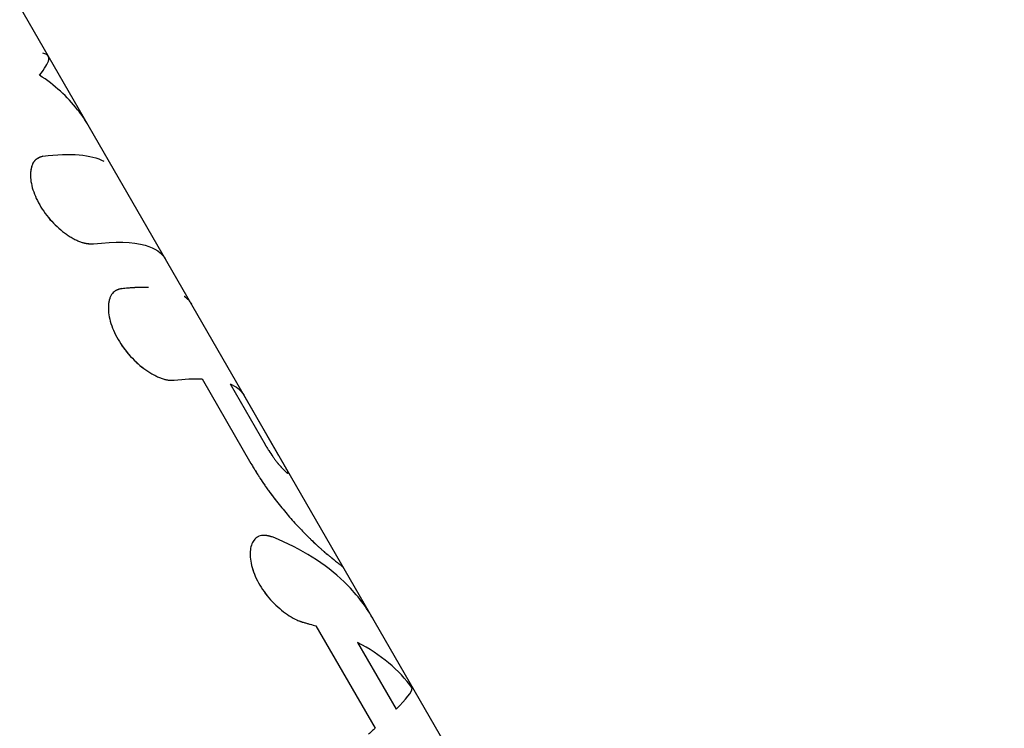
# Model space of a CAD drawing. Units: millimetres. Extents: x -11559 to 10585, y -7445 to 9802.
# Drawn here: x -271 to -217, y -4593 to -4554 of the extents above; entities that cross this region are included whole.
import ezdxf

# ---------------------------------------------------------------- set-up
doc = ezdxf.new("R2010")
doc.units = ezdxf.units.MM
doc.header["$LTSCALE"] = 20
doc.layers.add('2d', color=230, linetype='Continuous')

msp = doc.modelspace()

# ---------------------------------------------------------------- linework, layer by layer
at = {"layer": '2d'}
for p, q in [((-217.325, -4646.793), (-285.414, -4528.86)), ((-267.651, -4566.448), (-267.651, -4566.448)), ((-261.204, -4573.871), (-258.528, -4578.507)), ((-259.671, -4574.154), (-257.757, -4577.469)), ((-256.998, -4578.08), (-258.919, -4574.752)), ((-258.152, -4582.516), (-258.143, -4582.511)), ((-254.971, -4587.39), (-251.742, -4592.984)), ((-252.695, -4588.292), (-250.59, -4591.938))]:
    msp.add_line(p, q, dxfattribs=at)
for points, knots in [([(-270.095, -4557.272), (-269.794, -4556.904), (-269.622, -4556.622), (-269.554, -4556.226), (-269.659, -4556.111), (-269.904, -4556.072)], [0, 0, 0, 0, 0.5, 0.5, 1, 1, 1, 1]), ([(-267.405, -4560.051), (-267.584, -4559.741), (-267.786, -4559.444), (-268.569, -4558.446), (-269.267, -4557.816), (-270.095, -4557.272)], [0.3007239, 0.3007239, 0.3007239, 0.3007239, 0.5, 0.5, 1, 1, 1, 1]), ([(-269.903, -4561.705), (-269.932, -4561.714), (-269.957, -4561.723), (-269.989, -4561.734), (-269.999, -4561.737), (-270.012, -4561.742), (-270.017, -4561.743), (-270.023, -4561.746), (-270.025, -4561.746), (-270.027, -4561.747), (-270.028, -4561.748), (-270.03, -4561.748), (-270.031, -4561.749), (-270.033, -4561.75), (-270.035, -4561.75), (-270.038, -4561.751), (-270.039, -4561.752), (-270.044, -4561.754), (-270.047, -4561.755), (-270.055, -4561.758), (-270.061, -4561.76), (-270.077, -4561.767), (-270.088, -4561.771), (-270.109, -4561.78), (-270.119, -4561.785), (-270.134, -4561.791), (-270.138, -4561.794), (-270.145, -4561.797), (-270.148, -4561.798), (-270.152, -4561.8), (-270.154, -4561.801), (-270.159, -4561.804), (-270.162, -4561.805), (-270.168, -4561.808), (-270.171, -4561.81), (-270.179, -4561.814), (-270.184, -4561.817), (-270.2, -4561.826), (-270.21, -4561.832), (-270.24, -4561.85), (-270.259, -4561.863), (-270.295, -4561.891), (-270.312, -4561.905), (-270.335, -4561.928), (-270.343, -4561.935), (-270.357, -4561.951), (-270.364, -4561.959), (-270.378, -4561.976), (-270.386, -4561.985), (-270.4, -4562.004), (-270.406, -4562.014), (-270.426, -4562.044), (-270.439, -4562.065), (-270.462, -4562.109), (-270.473, -4562.132), (-270.494, -4562.181), (-270.504, -4562.207), (-270.522, -4562.26), (-270.529, -4562.286), (-270.543, -4562.34), (-270.55, -4562.368), (-270.567, -4562.455), (-270.575, -4562.515), (-270.601, -4562.834), (-270.57, -4563.117), (-270.4, -4563.733), (-270.264, -4564.053), (-269.9, -4564.684), (-269.677, -4564.985), (-269.3, -4565.397), (-269.17, -4565.524), (-268.902, -4565.76), (-268.764, -4565.868), (-268.554, -4566.015), (-268.485, -4566.061), (-268.381, -4566.125), (-268.346, -4566.146), (-268.277, -4566.185), (-268.244, -4566.204), (-268.174, -4566.241), (-268.139, -4566.26), (-268.071, -4566.293), (-268.037, -4566.309), (-267.971, -4566.339), (-267.938, -4566.353), (-267.874, -4566.378), (-267.843, -4566.39), (-267.779, -4566.411), (-267.748, -4566.422), (-267.702, -4566.435), (-267.686, -4566.439), (-267.656, -4566.447), (-267.641, -4566.45), (-267.612, -4566.457), (-267.599, -4566.459), (-267.571, -4566.465), (-267.557, -4566.467), (-267.528, -4566.472), (-267.514, -4566.474), (-267.492, -4566.477), (-267.484, -4566.478), (-267.47, -4566.48), (-267.462, -4566.481), (-267.448, -4566.482), (-267.443, -4566.483), (-267.43, -4566.484), (-267.424, -4566.485), (-267.404, -4566.487), (-267.391, -4566.488), (-267.364, -4566.49), (-267.35, -4566.49), (-267.329, -4566.492), (-267.322, -4566.492), (-267.311, -4566.493), (-267.307, -4566.493), (-267.302, -4566.493), (-267.3, -4566.493), (-267.296, -4566.493), (-267.294, -4566.493), (-267.291, -4566.493), (-267.29, -4566.493), (-267.288, -4566.494), (-267.287, -4566.494), (-267.283, -4566.494), (-267.281, -4566.494), (-267.274, -4566.494), (-267.268, -4566.494), (-267.252, -4566.495), (-267.24, -4566.495), (-267.201, -4566.496), (-267.171, -4566.497), (-267.136, -4566.498)], [0, 0, 0, 0, 0.015625, 0.015625, 0.023438, 0.023438, 0.027344, 0.027344, 0.029297, 0.029297, 0.030273, 0.030273, 0.03125, 0.03125, 0.032227, 0.032227, 0.033203, 0.033203, 0.035156, 0.035156, 0.039062, 0.039062, 0.046875, 0.046875, 0.054688, 0.054688, 0.058594, 0.058594, 0.060547, 0.060547, 0.0625, 0.0625, 0.064453, 0.064453, 0.066406, 0.066406, 0.070312, 0.070312, 0.078125, 0.078125, 0.09375, 0.09375, 0.109375, 0.109375, 0.117188, 0.117188, 0.125, 0.125, 0.132812, 0.132812, 0.140625, 0.140625, 0.15625, 0.15625, 0.171875, 0.171875, 0.1875, 0.1875, 0.203125, 0.203125, 0.21875, 0.21875, 0.25, 0.25, 0.375, 0.375, 0.5, 0.5, 0.625, 0.625, 0.6875, 0.6875, 0.75, 0.75, 0.78125, 0.78125, 0.796875, 0.796875, 0.8125, 0.8125, 0.828125, 0.828125, 0.84375, 0.84375, 0.859375, 0.859375, 0.875, 0.875, 0.890625, 0.890625, 0.898438, 0.898438, 0.90625, 0.90625, 0.914062, 0.914062, 0.921875, 0.921875, 0.929688, 0.929688, 0.933594, 0.933594, 0.9375, 0.9375, 0.941406, 0.941406, 0.945312, 0.945312, 0.953125, 0.953125, 0.960938, 0.960938, 0.964844, 0.964844, 0.966797, 0.966797, 0.967773, 0.967773, 0.96875, 0.96875, 0.969727, 0.969727, 0.970703, 0.970703, 0.972656, 0.972656, 0.976562, 0.976562, 0.984375, 0.984375, 1, 1, 1, 1]), ([(-269.903, -4561.705), (-269.932, -4561.714), (-269.957, -4561.723), (-269.989, -4561.734), (-270.004, -4561.739), (-270.019, -4561.744), (-270.026, -4561.747), (-270.028, -4561.748), (-270.03, -4561.748), (-270.03, -4561.749), (-270.056, -4561.758), (-270.089, -4561.771), (-270.124, -4561.787), (-270.141, -4561.795), (-270.148, -4561.798), (-270.152, -4561.8), (-270.154, -4561.801), (-270.201, -4561.825), (-270.241, -4561.85), (-270.295, -4561.891), (-270.32, -4561.912), (-270.343, -4561.935), (-270.357, -4561.951), (-270.364, -4561.958), (-270.401, -4562.003), (-270.44, -4562.062), (-270.473, -4562.132), (-270.494, -4562.181), (-270.504, -4562.208), (-270.547, -4562.336), (-270.57, -4562.451), (-270.601, -4562.835), (-270.57, -4563.117), (-270.4, -4563.733), (-270.264, -4564.054), (-269.9, -4564.684), (-269.678, -4564.985), (-269.3, -4565.397), (-269.17, -4565.524), (-268.902, -4565.76), (-268.764, -4565.868), (-268.554, -4566.015), (-268.45, -4566.084), (-268.346, -4566.146), (-268.277, -4566.185), (-268.244, -4566.204), (-268.139, -4566.261), (-268.036, -4566.311), (-267.938, -4566.353), (-267.874, -4566.378), (-267.843, -4566.39), (-267.779, -4566.412), (-267.732, -4566.427), (-267.686, -4566.439), (-267.656, -4566.447), (-267.641, -4566.45), (-267.599, -4566.46), (-267.557, -4566.468), (-267.506, -4566.475), (-267.484, -4566.478), (-267.47, -4566.48), (-267.461, -4566.481), (-267.43, -4566.484), (-267.391, -4566.488), (-267.343, -4566.491), (-267.318, -4566.492), (-267.305, -4566.493), (-267.3, -4566.493), (-267.296, -4566.493), (-267.294, -4566.493), (-267.257, -4566.495), (-267.205, -4566.496), (-267.136, -4566.498)], [0, 0, 0, 0, 0.015625, 0.015625, 0.023438, 0.027344, 0.029297, 0.030273, 0.030273, 0.03125, 0.03125, 0.046875, 0.054688, 0.058594, 0.060547, 0.060547, 0.0625, 0.0625, 0.09375, 0.09375, 0.109375, 0.117188, 0.117188, 0.125, 0.125, 0.15625, 0.171875, 0.171875, 0.1875, 0.1875, 0.25, 0.25, 0.375, 0.375, 0.5, 0.5, 0.625, 0.625, 0.6875, 0.6875, 0.75, 0.75, 0.78125, 0.796875, 0.796875, 0.8125, 0.8125, 0.84375, 0.859375, 0.859375, 0.875, 0.875, 0.890625, 0.898438, 0.898438, 0.90625, 0.90625, 0.921875, 0.929688, 0.933594, 0.933594, 0.9375, 0.9375, 0.953125, 0.960938, 0.964844, 0.966797, 0.967773, 0.967773, 0.96875, 0.96875, 1, 1, 1, 1]), ([(-269.903, -4561.705), (-269.149, -4561.611), (-268.488, -4561.587), (-267.372, -4561.679), (-266.92, -4561.794), (-266.575, -4561.979)], [0, 0, 0, 0, 0.004427902, 0.004427902, 0.008855804, 0.008855804, 0.008855804, 0.008855804]), ([(-267.136, -4566.498), (-265.95, -4566.35), (-264.995, -4566.375), (-263.775, -4566.727), (-263.403, -4566.984), (-263.199, -4567.337)], [0, 0, 0, 0, 0.5, 0.5, 0.8867954, 0.8867954, 0.8867954, 0.8867954]), ([(-265.623, -4568.94), (-265.652, -4568.949), (-265.678, -4568.958), (-265.712, -4568.969), (-265.727, -4568.974), (-265.742, -4568.979), (-265.749, -4568.981), (-265.752, -4568.983), (-265.754, -4568.983), (-265.755, -4568.983), (-265.781, -4568.993), (-265.815, -4569.006), (-265.852, -4569.022), (-265.867, -4569.029), (-265.876, -4569.033), (-265.88, -4569.035), (-265.908, -4569.049), (-265.94, -4569.066), (-265.968, -4569.085), (-265.987, -4569.098), (-265.995, -4569.104), (-266.042, -4569.139), (-266.077, -4569.173), (-266.137, -4569.247), (-266.178, -4569.309), (-266.212, -4569.382), (-266.233, -4569.433), (-266.243, -4569.461), (-266.288, -4569.596), (-266.311, -4569.715), (-266.343, -4570.113), (-266.31, -4570.408), (-266.132, -4571.053), (-265.989, -4571.388), (-265.609, -4572.046), (-265.375, -4572.363), (-264.852, -4572.935), (-264.564, -4573.187), (-264.132, -4573.491), (-263.987, -4573.58), (-263.774, -4573.694), (-263.704, -4573.729), (-263.566, -4573.791), (-263.499, -4573.818), (-263.364, -4573.867), (-263.298, -4573.888), (-263.172, -4573.921), (-263.112, -4573.934), (-263.023, -4573.947), (-262.98, -4573.952), (-262.931, -4573.956), (-262.908, -4573.957), (-262.897, -4573.957), (-262.891, -4573.957), (-262.886, -4573.957), (-262.848, -4573.958), (-262.797, -4573.955), (-262.729, -4573.951)], [0, 0, 0, 0, 0.015625, 0.015625, 0.023438, 0.027344, 0.029297, 0.030273, 0.030273, 0.03125, 0.03125, 0.046875, 0.054688, 0.058594, 0.058594, 0.0625, 0.0625, 0.078125, 0.085938, 0.085938, 0.09375, 0.09375, 0.125, 0.125, 0.15625, 0.171875, 0.171875, 0.1875, 0.1875, 0.25, 0.25, 0.375, 0.375, 0.5, 0.5, 0.625, 0.625, 0.75, 0.75, 0.8125, 0.8125, 0.84375, 0.84375, 0.875, 0.875, 0.90625, 0.90625, 0.9375, 0.9375, 0.953125, 0.960937, 0.964844, 0.966797, 0.966797, 0.96875, 0.96875, 1, 1, 1, 1]), ([(-265.623, -4568.94), (-265.652, -4568.949), (-265.678, -4568.958), (-265.712, -4568.969), (-265.722, -4568.972), (-265.736, -4568.977), (-265.74, -4568.978), (-265.746, -4568.98), (-265.748, -4568.981), (-265.751, -4568.982), (-265.752, -4568.983), (-265.754, -4568.983), (-265.755, -4568.983), (-265.757, -4568.984), (-265.759, -4568.985), (-265.762, -4568.986), (-265.764, -4568.987), (-265.768, -4568.988), (-265.771, -4568.989), (-265.78, -4568.993), (-265.786, -4568.995), (-265.803, -4569.002), (-265.815, -4569.006), (-265.836, -4569.015), (-265.847, -4569.02), (-265.862, -4569.027), (-265.867, -4569.029), (-265.876, -4569.033), (-265.881, -4569.036), (-265.891, -4569.041), (-265.897, -4569.044), (-265.908, -4569.049), (-265.913, -4569.052), (-265.929, -4569.061), (-265.939, -4569.067), (-265.959, -4569.079), (-265.968, -4569.085), (-265.987, -4569.098), (-265.996, -4569.104), (-266.014, -4569.118), (-266.023, -4569.125), (-266.041, -4569.141), (-266.05, -4569.149), (-266.075, -4569.173), (-266.092, -4569.191), (-266.137, -4569.247), (-266.164, -4569.288), (-266.2, -4569.358), (-266.212, -4569.382), (-266.233, -4569.433), (-266.243, -4569.461), (-266.261, -4569.515), (-266.269, -4569.543), (-266.284, -4569.599), (-266.29, -4569.629), (-266.308, -4569.718), (-266.316, -4569.781), (-266.332, -4569.98), (-266.329, -4570.12), (-266.296, -4570.415), (-266.266, -4570.569), (-266.132, -4571.053), (-265.989, -4571.388), (-265.704, -4571.882), (-265.599, -4572.042), (-265.368, -4572.356), (-265.244, -4572.506), (-264.982, -4572.792), (-264.846, -4572.925), (-264.563, -4573.175), (-264.42, -4573.289), (-264.131, -4573.491), (-263.988, -4573.58), (-263.774, -4573.694), (-263.704, -4573.729), (-263.566, -4573.791), (-263.499, -4573.818), (-263.364, -4573.867), (-263.298, -4573.888), (-263.172, -4573.921), (-263.112, -4573.934), (-263.024, -4573.947), (-262.994, -4573.951), (-262.952, -4573.954), (-262.938, -4573.955), (-262.918, -4573.956), (-262.911, -4573.957), (-262.901, -4573.957), (-262.897, -4573.957), (-262.891, -4573.957), (-262.887, -4573.957), (-262.881, -4573.957), (-262.88, -4573.957), (-262.875, -4573.957), (-262.872, -4573.957), (-262.865, -4573.957), (-262.86, -4573.957), (-262.843, -4573.957), (-262.831, -4573.956), (-262.793, -4573.955), (-262.763, -4573.953), (-262.729, -4573.951)], [0, 0, 0, 0, 0.015625, 0.015625, 0.023438, 0.023438, 0.027344, 0.027344, 0.029297, 0.029297, 0.030273, 0.030273, 0.03125, 0.03125, 0.032227, 0.032227, 0.033203, 0.033203, 0.035156, 0.035156, 0.039062, 0.039062, 0.046875, 0.046875, 0.054688, 0.054688, 0.058594, 0.058594, 0.0625, 0.0625, 0.066406, 0.066406, 0.070312, 0.070312, 0.078125, 0.078125, 0.085938, 0.085938, 0.09375, 0.09375, 0.101562, 0.101562, 0.109375, 0.109375, 0.125, 0.125, 0.15625, 0.15625, 0.171875, 0.171875, 0.1875, 0.1875, 0.203125, 0.203125, 0.21875, 0.21875, 0.25, 0.25, 0.3125, 0.3125, 0.375, 0.375, 0.5, 0.5, 0.5625, 0.5625, 0.625, 0.625, 0.6875, 0.6875, 0.75, 0.75, 0.8125, 0.8125, 0.84375, 0.84375, 0.875, 0.875, 0.90625, 0.90625, 0.9375, 0.9375, 0.953125, 0.953125, 0.960938, 0.960938, 0.964844, 0.964844, 0.966797, 0.966797, 0.96875, 0.96875, 0.970703, 0.970703, 0.972656, 0.972656, 0.976562, 0.976562, 0.984375, 0.984375, 1, 1, 1, 1]), ([(-265.623, -4568.94), (-265.559, -4568.932), (-265.46, -4568.921), (-265.264, -4568.902), (-265.191, -4568.896), (-265.07, -4568.886), (-265.028, -4568.883), (-264.962, -4568.878), (-264.94, -4568.877), (-264.906, -4568.875), (-264.894, -4568.874), (-264.871, -4568.873), (-264.86, -4568.872), (-264.836, -4568.871), (-264.823, -4568.87), (-264.799, -4568.869), (-264.787, -4568.868), (-264.752, -4568.867), (-264.729, -4568.866), (-264.663, -4568.863), (-264.621, -4568.862), (-264.505, -4568.858), (-264.438, -4568.857), (-264.324, -4568.857), (-264.277, -4568.857), (-264.219, -4568.857), (-264.202, -4568.858), (-264.18, -4568.858), (-264.173, -4568.858), (-264.164, -4568.858), (-264.161, -4568.858), (-264.156, -4568.859), (-264.155, -4568.859), (-264.153, -4568.859), (-264.152, -4568.859), (-264.151, -4568.859), (-264.151, -4568.859), (-264.15, -4568.859), (-264.15, -4568.859), (-264.149, -4568.859), (-264.148, -4568.859), (-264.146, -4568.859), (-264.145, -4568.859), (-264.143, -4568.859), (-264.141, -4568.859), (-264.137, -4568.859), (-264.134, -4568.859), (-264.131, -4568.859)], [0, 0, 0, 0, 0.0625, 0.0625, 0.09375, 0.09375, 0.109375, 0.109375, 0.1171875, 0.1171875, 0.1210938, 0.1210938, 0.125, 0.125, 0.1289062, 0.1289062, 0.1328125, 0.1328125, 0.140625, 0.140625, 0.15625, 0.15625, 0.1875, 0.1875, 0.21875, 0.21875, 0.234375, 0.234375, 0.2421875, 0.2421875, 0.2460938, 0.2460938, 0.2480469, 0.2480469, 0.2490234, 0.2490234, 0.2495117, 0.2495117, 0.25, 0.25, 0.2504883, 0.2504883, 0.2509766, 0.2509766, 0.2519531, 0.2519531, 0.2535096, 0.2535096, 0.2535096, 0.2535096]), ([(-262.178, -4569.359), (-262.178, -4569.359), (-262.178, -4569.359), (-262.177, -4569.36), (-262.176, -4569.36), (-262.174, -4569.362), (-262.172, -4569.363), (-262.167, -4569.367), (-262.164, -4569.369), (-262.154, -4569.377), (-262.147, -4569.382), (-262.128, -4569.397), (-262.115, -4569.407), (-262.078, -4569.438), (-262.054, -4569.459), (-261.985, -4569.523), (-261.942, -4569.569), (-261.858, -4569.672), (-261.817, -4569.73), (-261.782, -4569.791)], [0.7509549, 0.7509549, 0.7509549, 0.7509549, 0.7509766, 0.7509766, 0.7519531, 0.7519531, 0.7539062, 0.7539062, 0.7578125, 0.7578125, 0.765625, 0.765625, 0.78125, 0.78125, 0.8125, 0.8125, 0.875, 0.875, 0.9477808, 0.9477808, 0.9477808, 0.9477808]), ([(-257.757, -4577.469), (-257.738, -4577.502), (-257.711, -4577.548), (-257.683, -4577.594), (-257.672, -4577.613), (-257.665, -4577.625), (-257.662, -4577.629), (-257.623, -4577.693), (-257.59, -4577.746), (-257.482, -4577.914), (-257.41, -4578.021), (-257.302, -4578.173), (-257.267, -4578.222), (-257.197, -4578.315), (-257.164, -4578.359), (-257.113, -4578.425), (-257.088, -4578.456), (-257.061, -4578.489), (-257.048, -4578.505), (-257.043, -4578.512), (-257.039, -4578.516), (-257.037, -4578.519), (-257.016, -4578.544), (-256.987, -4578.577), (-256.95, -4578.62)], [0, 0, 0, 0, 0.0625, 0.09375, 0.109375, 0.109375, 0.125, 0.125, 0.25, 0.25, 0.5, 0.5, 0.625, 0.625, 0.75, 0.75, 0.8125, 0.84375, 0.859375, 0.867188, 0.867188, 0.875, 0.875, 1, 1, 1, 1]), ([(-256.499, -4578.99), (-256.501, -4578.984), (-256.503, -4578.978), (-256.508, -4578.964), (-256.512, -4578.955), (-256.524, -4578.927), (-256.535, -4578.904), (-256.576, -4578.825), (-256.612, -4578.757), (-256.702, -4578.597), (-256.754, -4578.504), (-256.841, -4578.353), (-256.871, -4578.301), (-256.933, -4578.192), (-256.966, -4578.136), (-256.998, -4578.08)], [0, 0, 0, 0, 0.0625, 0.0625, 0.125, 0.125, 0.25, 0.25, 0.5, 0.5, 0.75, 0.75, 0.875, 0.875, 1, 1, 1, 1]), ([(-258.528, -4578.507), (-258.474, -4578.596), (-258.427, -4578.674), (-258.366, -4578.774), (-258.348, -4578.805), (-258.323, -4578.847), (-258.314, -4578.86), (-258.303, -4578.879), (-258.299, -4578.885), (-258.294, -4578.893), (-258.292, -4578.896), (-258.289, -4578.902), (-258.287, -4578.904), (-258.283, -4578.911), (-258.279, -4578.917), (-258.274, -4578.926), (-258.271, -4578.931), (-258.263, -4578.944), (-258.257, -4578.954), (-258.24, -4578.981), (-258.229, -4578.998), (-258.197, -4579.051), (-258.175, -4579.085), (-258.134, -4579.152), (-258.113, -4579.184), (-258.083, -4579.231), (-258.074, -4579.246), (-258.054, -4579.277), (-258.045, -4579.291), (-258.025, -4579.321), (-258.014, -4579.338), (-257.994, -4579.37), (-257.983, -4579.385), (-257.952, -4579.433), (-257.93, -4579.465), (-257.866, -4579.561), (-257.822, -4579.626), (-257.732, -4579.756), (-257.685, -4579.822), (-257.615, -4579.92), (-257.591, -4579.954), (-257.543, -4580.02), (-257.518, -4580.054), (-257.47, -4580.12), (-257.446, -4580.151), (-257.399, -4580.216), (-257.375, -4580.248), (-257.303, -4580.343), (-257.255, -4580.406), (-257.111, -4580.593), (-257.015, -4580.715), (-256.822, -4580.953), (-256.725, -4581.07), (-256.532, -4581.298), (-256.436, -4581.408), (-256.243, -4581.628), (-256.146, -4581.735), (-255.956, -4581.941), (-255.862, -4582.041), (-255.677, -4582.234), (-255.586, -4582.327), (-255.452, -4582.462), (-255.407, -4582.506), (-255.319, -4582.593), (-255.276, -4582.635), (-255.189, -4582.719), (-255.146, -4582.761), (-255.061, -4582.841), (-255.02, -4582.88), (-254.94, -4582.955), (-254.901, -4582.991), (-254.825, -4583.061), (-254.788, -4583.095), (-254.714, -4583.161), (-254.678, -4583.193), (-254.625, -4583.239), (-254.608, -4583.254), (-254.582, -4583.277), (-254.573, -4583.284), (-254.56, -4583.295), (-254.556, -4583.299), (-254.55, -4583.304), (-254.548, -4583.306), (-254.543, -4583.31), (-254.541, -4583.312), (-254.537, -4583.315), (-254.536, -4583.316), (-254.533, -4583.318), (-254.532, -4583.319), (-254.528, -4583.323), (-254.525, -4583.325), (-254.515, -4583.333), (-254.509, -4583.339), (-254.488, -4583.356), (-254.473, -4583.369), (-254.425, -4583.409), (-254.388, -4583.441), (-254.347, -4583.476)], [0, 0, 0, 0, 0.03125, 0.03125, 0.046875, 0.046875, 0.054688, 0.054688, 0.058594, 0.058594, 0.060547, 0.060547, 0.0625, 0.0625, 0.064453, 0.064453, 0.066406, 0.066406, 0.070312, 0.070312, 0.078125, 0.078125, 0.09375, 0.09375, 0.109375, 0.109375, 0.117188, 0.117188, 0.125, 0.125, 0.132812, 0.132812, 0.140625, 0.140625, 0.15625, 0.15625, 0.1875, 0.1875, 0.21875, 0.21875, 0.234375, 0.234375, 0.25, 0.25, 0.265625, 0.265625, 0.28125, 0.28125, 0.3125, 0.3125, 0.375, 0.375, 0.4375, 0.4375, 0.5, 0.5, 0.5625, 0.5625, 0.625, 0.625, 0.6875, 0.6875, 0.71875, 0.71875, 0.75, 0.75, 0.78125, 0.78125, 0.8125, 0.8125, 0.84375, 0.84375, 0.875, 0.875, 0.90625, 0.90625, 0.921875, 0.921875, 0.929688, 0.929688, 0.933594, 0.933594, 0.935547, 0.935547, 0.9375, 0.9375, 0.939453, 0.939453, 0.941406, 0.941406, 0.945312, 0.945312, 0.953125, 0.953125, 0.96875, 0.96875, 1, 1, 1, 1]), ([(-258.528, -4578.507), (-258.474, -4578.596), (-258.404, -4578.713), (-258.339, -4578.82), (-258.31, -4578.866), (-258.297, -4578.888), (-258.292, -4578.896), (-258.289, -4578.902), (-258.288, -4578.903), (-258.24, -4578.982), (-258.174, -4579.087), (-258.103, -4579.2), (-258.074, -4579.246), (-258.054, -4579.277), (-258.045, -4579.29), (-257.953, -4579.433), (-257.867, -4579.561), (-257.732, -4579.756), (-257.662, -4579.854), (-257.591, -4579.954), (-257.543, -4580.02), (-257.518, -4580.054), (-257.303, -4580.347), (-257.111, -4580.595), (-256.822, -4580.953), (-256.725, -4581.07), (-256.532, -4581.298), (-256.437, -4581.408), (-256.145, -4581.738), (-255.954, -4581.945), (-255.677, -4582.234), (-255.586, -4582.327), (-255.452, -4582.462), (-255.407, -4582.506), (-255.319, -4582.593), (-255.276, -4582.635), (-255.145, -4582.762), (-255.018, -4582.883), (-254.901, -4582.991), (-254.825, -4583.061), (-254.788, -4583.095), (-254.714, -4583.161), (-254.66, -4583.209), (-254.599, -4583.262), (-254.569, -4583.288), (-254.554, -4583.301), (-254.548, -4583.306), (-254.543, -4583.31), (-254.541, -4583.312), (-254.495, -4583.351), (-254.43, -4583.405), (-254.347, -4583.476)], [0, 0, 0, 0, 0.03125, 0.046875, 0.054688, 0.058594, 0.060547, 0.060547, 0.0625, 0.0625, 0.09375, 0.109375, 0.117188, 0.117188, 0.125, 0.125, 0.1875, 0.1875, 0.21875, 0.234375, 0.234375, 0.25, 0.25, 0.375, 0.375, 0.4375, 0.4375, 0.5, 0.5, 0.625, 0.625, 0.6875, 0.6875, 0.71875, 0.71875, 0.75, 0.75, 0.8125, 0.84375, 0.84375, 0.875, 0.875, 0.90625, 0.921875, 0.929687, 0.933594, 0.935547, 0.935547, 0.9375, 0.9375, 1, 1, 1, 1]), ([(-256.95, -4578.62), (-256.937, -4578.635), (-256.919, -4578.654), (-256.904, -4578.671), (-256.898, -4578.678), (-256.895, -4578.682), (-256.894, -4578.683), (-256.873, -4578.705), (-256.855, -4578.726), (-256.801, -4578.783), (-256.769, -4578.817), (-256.677, -4578.91), (-256.627, -4578.957), (-256.569, -4579.004), (-256.545, -4579.022), (-256.527, -4579.031), (-256.516, -4579.036), (-256.512, -4579.037), (-256.504, -4579.037), (-256.499, -4579.036), (-256.496, -4579.032), (-256.495, -4579.029), (-256.495, -4579.027), (-256.495, -4579.026), (-256.494, -4579.026), (-256.494, -4579.02), (-256.495, -4579.008), (-256.499, -4578.99)], [0, 0, 0, 0, 0.03125, 0.046875, 0.054687, 0.054687, 0.0625, 0.0625, 0.125, 0.125, 0.25, 0.25, 0.5, 0.5, 0.625, 0.6875, 0.6875, 0.75, 0.75, 0.8125, 0.84375, 0.859375, 0.867188, 0.867188, 0.875, 0.875, 1, 1, 1, 1]), ([(-256.95, -4578.62), (-256.93, -4578.642), (-256.911, -4578.664), (-256.886, -4578.691), (-256.88, -4578.697), (-256.875, -4578.703)], [0, 0, 0, 0, 0.0625, 0.0625, 0.08112424, 0.08112424, 0.08112424, 0.08112424]), ([(-256.754, -4578.832), (-256.749, -4578.837), (-256.743, -4578.843), (-256.677, -4578.91), (-256.627, -4578.957), (-256.55, -4579.02), (-256.523, -4579.036), (-256.5, -4579.037), (-256.495, -4579.034), (-256.494, -4579.025)], [0.2281726, 0.2281726, 0.2281726, 0.2281726, 0.25, 0.25, 0.5, 0.5, 0.75, 0.75, 0.8748789, 0.8748789, 0.8748789, 0.8748789]), ([(-257.316, -4582.536), (-257.353, -4582.525), (-257.386, -4582.516), (-257.428, -4582.504), (-257.447, -4582.499), (-257.467, -4582.494), (-257.476, -4582.491), (-257.479, -4582.49), (-257.482, -4582.49), (-257.482, -4582.49), (-257.515, -4582.481), (-257.559, -4582.471), (-257.606, -4582.461), (-257.625, -4582.457), (-257.638, -4582.455), (-257.643, -4582.454), (-257.679, -4582.447), (-257.721, -4582.441), (-257.759, -4582.438), (-257.785, -4582.436), (-257.796, -4582.435), (-257.861, -4582.433), (-257.911, -4582.436), (-258.003, -4582.453), (-258.069, -4582.473), (-258.13, -4582.504), (-258.171, -4582.527), (-258.191, -4582.54), (-258.284, -4582.607), (-258.348, -4582.676), (-258.511, -4582.933), (-258.57, -4583.154), (-258.581, -4583.689), (-258.532, -4583.991), (-258.324, -4584.629), (-258.168, -4584.956), (-257.767, -4585.591), (-257.526, -4585.892), (-256.997, -4586.424), (-256.713, -4586.652), (-256.289, -4586.92), (-256.149, -4586.996), (-255.979, -4587.074), (-255.929, -4587.096), (-255.871, -4587.119), (-255.846, -4587.129), (-255.83, -4587.135), (-255.821, -4587.138), (-255.755, -4587.162), (-255.692, -4587.182), (-255.623, -4587.201)], [0, 0, 0, 0, 0.015625, 0.015625, 0.023438, 0.027344, 0.029297, 0.030273, 0.030273, 0.03125, 0.03125, 0.046875, 0.054688, 0.058594, 0.058594, 0.0625, 0.0625, 0.078125, 0.085938, 0.085938, 0.09375, 0.09375, 0.125, 0.125, 0.15625, 0.171875, 0.171875, 0.1875, 0.1875, 0.25, 0.25, 0.375, 0.375, 0.5, 0.5, 0.625, 0.625, 0.75, 0.75, 0.875, 0.875, 0.9375, 0.9375, 0.953125, 0.960937, 0.964844, 0.964844, 0.96875, 0.96875, 1, 1, 1, 1]), ([(-257.316, -4582.536), (-257.353, -4582.525), (-257.386, -4582.516), (-257.428, -4582.504), (-257.441, -4582.501), (-257.458, -4582.496), (-257.464, -4582.494), (-257.472, -4582.492), (-257.474, -4582.492), (-257.478, -4582.491), (-257.479, -4582.49), (-257.482, -4582.49), (-257.482, -4582.489), (-257.486, -4582.489), (-257.488, -4582.488), (-257.492, -4582.487), (-257.494, -4582.487), (-257.499, -4582.485), (-257.503, -4582.484), (-257.515, -4582.481), (-257.522, -4582.48), (-257.544, -4582.474), (-257.558, -4582.471), (-257.586, -4582.465), (-257.599, -4582.462), (-257.619, -4582.458), (-257.625, -4582.457), (-257.638, -4582.455), (-257.643, -4582.454), (-257.657, -4582.451), (-257.664, -4582.45), (-257.679, -4582.448), (-257.686, -4582.447), (-257.706, -4582.444), (-257.72, -4582.442), (-257.746, -4582.439), (-257.759, -4582.438), (-257.785, -4582.436), (-257.796, -4582.435), (-257.822, -4582.434), (-257.835, -4582.434), (-257.86, -4582.435), (-257.873, -4582.435), (-257.91, -4582.438), (-257.934, -4582.441), (-258.003, -4582.453), (-258.047, -4582.466), (-258.11, -4582.493), (-258.13, -4582.504), (-258.171, -4582.527), (-258.191, -4582.54), (-258.229, -4582.567), (-258.246, -4582.581), (-258.281, -4582.612), (-258.297, -4582.628), (-258.346, -4582.681), (-258.375, -4582.719), (-258.511, -4582.933), (-258.57, -4583.154), (-258.581, -4583.689), (-258.532, -4583.991), (-258.376, -4584.47), (-258.312, -4584.631), (-258.157, -4584.954), (-258.068, -4585.115), (-257.867, -4585.433), (-257.758, -4585.586), (-257.52, -4585.884), (-257.394, -4586.025), (-257.129, -4586.291), (-256.993, -4586.414), (-256.712, -4586.641), (-256.572, -4586.742), (-256.289, -4586.92), (-256.15, -4586.996), (-255.979, -4587.074), (-255.946, -4587.089), (-255.896, -4587.109), (-255.879, -4587.116), (-255.854, -4587.126), (-255.846, -4587.129), (-255.83, -4587.135), (-255.821, -4587.138), (-255.806, -4587.144), (-255.799, -4587.146), (-255.784, -4587.152), (-255.777, -4587.154), (-255.754, -4587.162), (-255.738, -4587.167), (-255.691, -4587.182), (-255.657, -4587.192), (-255.623, -4587.201)], [0, 0, 0, 0, 0.015625, 0.015625, 0.023438, 0.023438, 0.027344, 0.027344, 0.029297, 0.029297, 0.030273, 0.030273, 0.03125, 0.03125, 0.032227, 0.032227, 0.033203, 0.033203, 0.035156, 0.035156, 0.039062, 0.039062, 0.046875, 0.046875, 0.054688, 0.054688, 0.058594, 0.058594, 0.0625, 0.0625, 0.066406, 0.066406, 0.070312, 0.070312, 0.078125, 0.078125, 0.085938, 0.085938, 0.09375, 0.09375, 0.101562, 0.101562, 0.109375, 0.109375, 0.125, 0.125, 0.15625, 0.15625, 0.171875, 0.171875, 0.1875, 0.1875, 0.203125, 0.203125, 0.21875, 0.21875, 0.25, 0.25, 0.375, 0.375, 0.5, 0.5, 0.5625, 0.5625, 0.625, 0.625, 0.6875, 0.6875, 0.75, 0.75, 0.8125, 0.8125, 0.875, 0.875, 0.9375, 0.9375, 0.953125, 0.953125, 0.960938, 0.960938, 0.964844, 0.964844, 0.96875, 0.96875, 0.972656, 0.972656, 0.976562, 0.976562, 0.984375, 0.984375, 1, 1, 1, 1]), ([(-251.868, -4586.963), (-252.285, -4586.241), (-252.806, -4585.579), (-254.458, -4583.99), (-255.765, -4583.174), (-257.316, -4582.536)], [0.1982527, 0.1982527, 0.1982527, 0.1982527, 0.5, 0.5, 1, 1, 1, 1]), ([(-254.347, -4583.476), (-254.291, -4583.52), (-254.243, -4583.559), (-254.183, -4583.608), (-254.165, -4583.623), (-254.14, -4583.643), (-254.133, -4583.649), (-254.122, -4583.658), (-254.118, -4583.661), (-254.113, -4583.665), (-254.112, -4583.667), (-254.109, -4583.669), (-254.108, -4583.669), (-254.107, -4583.671), (-254.106, -4583.671), (-254.104, -4583.673), (-254.103, -4583.674), (-254.1, -4583.676), (-254.099, -4583.677), (-254.095, -4583.68), (-254.093, -4583.682), (-254.086, -4583.688), (-254.081, -4583.692), (-254.067, -4583.704), (-254.057, -4583.712), (-254.03, -4583.734), (-254.012, -4583.749), (-253.96, -4583.791), (-253.928, -4583.817), (-253.869, -4583.865), (-253.841, -4583.888), (-253.8, -4583.92), (-253.786, -4583.931), (-253.76, -4583.952), (-253.747, -4583.962), (-253.723, -4583.981), (-253.711, -4583.99), (-253.689, -4584.008), (-253.678, -4584.016), (-253.648, -4584.04), (-253.629, -4584.055), (-253.579, -4584.094), (-253.552, -4584.115), (-253.522, -4584.136), (-253.514, -4584.142), (-253.501, -4584.151), (-253.496, -4584.153), (-253.491, -4584.156), (-253.49, -4584.156), (-253.49, -4584.156)], [0, 0, 0, 0, 0.0625, 0.0625, 0.09375, 0.09375, 0.109375, 0.109375, 0.1171875, 0.1171875, 0.1210938, 0.1210938, 0.1230469, 0.1230469, 0.125, 0.125, 0.1269531, 0.1269531, 0.1289062, 0.1289062, 0.1328125, 0.1328125, 0.140625, 0.140625, 0.15625, 0.15625, 0.1875, 0.1875, 0.25, 0.25, 0.3125, 0.3125, 0.34375, 0.34375, 0.375, 0.375, 0.40625, 0.40625, 0.4375, 0.4375, 0.5, 0.5, 0.625, 0.625, 0.6875, 0.6875, 0.75, 0.75, 0.7872104, 0.7872104, 0.7872104, 0.7872104]), ([(-254.347, -4583.476), (-254.291, -4583.52), (-254.243, -4583.559), (-254.183, -4583.608), (-254.165, -4583.623), (-254.14, -4583.643), (-254.129, -4583.652), (-254.117, -4583.663), (-254.111, -4583.667), (-254.108, -4583.669), (-254.107, -4583.671), (-254.106, -4583.671), (-254.027, -4583.737), (-253.958, -4583.794), (-253.869, -4583.865), (-253.826, -4583.899), (-253.786, -4583.931), (-253.76, -4583.952), (-253.747, -4583.962), (-253.687, -4584.01), (-253.646, -4584.042), (-253.579, -4584.094), (-253.538, -4584.125), (-253.514, -4584.142), (-253.501, -4584.151), (-253.496, -4584.153), (-253.49, -4584.156), (-253.489, -4584.156), (-253.49, -4584.154), (-253.49, -4584.153), (-253.49, -4584.153)], [0, 0, 0, 0, 0.0625, 0.0625, 0.09375, 0.09375, 0.109375, 0.1171875, 0.1210938, 0.1230469, 0.1230469, 0.125, 0.125, 0.25, 0.25, 0.3125, 0.34375, 0.34375, 0.375, 0.375, 0.5, 0.5, 0.625, 0.6875, 0.6875, 0.75, 0.75, 0.8125, 0.8125, 0.8283682, 0.8283682, 0.8283682, 0.8283682]), ([(-253.49, -4584.156), (-253.488, -4584.155), (-253.491, -4584.151), (-253.499, -4584.141), (-253.501, -4584.139), (-253.506, -4584.133), (-253.507, -4584.131), (-253.51, -4584.128), (-253.511, -4584.127), (-253.512, -4584.126), (-253.513, -4584.125), (-253.514, -4584.124), (-253.514, -4584.124), (-253.514, -4584.124), (-253.515, -4584.123), (-253.515, -4584.123), (-253.515, -4584.123), (-253.516, -4584.122), (-253.516, -4584.122), (-253.516, -4584.121), (-253.517, -4584.121), (-253.518, -4584.12), (-253.519, -4584.119), (-253.521, -4584.116), (-253.523, -4584.114), (-253.53, -4584.107), (-253.535, -4584.101), (-253.542, -4584.095)], [0.7873854, 0.7873854, 0.7873854, 0.7873854, 0.875, 0.875, 0.90625, 0.90625, 0.921875, 0.921875, 0.9296875, 0.9296875, 0.9335938, 0.9335938, 0.9355469, 0.9355469, 0.9375, 0.9375, 0.9394531, 0.9394531, 0.9414062, 0.9414062, 0.9453125, 0.9453125, 0.953125, 0.953125, 0.96875, 0.96875, 1, 1, 1, 1]), ([(-253.49, -4584.156), (-253.489, -4584.156), (-253.489, -4584.155), (-253.49, -4584.154), (-253.49, -4584.153), (-253.49, -4584.153)], [0.78340453, 0.78340453, 0.78340453, 0.78340453, 0.8125, 0.8125, 0.82836817, 0.82836817, 0.82836817, 0.82836817]), ([(-255.623, -4587.201), (-255.568, -4587.216), (-255.512, -4587.231), (-255.458, -4587.247), (-255.403, -4587.262), (-255.348, -4587.278), (-255.294, -4587.293), (-255.185, -4587.325), (-255.077, -4587.357), (-254.971, -4587.39)], [0, 0, 0, 0, 0.000254388, 0.000254388, 0.000254388, 0.000508776, 0.000508776, 0.000508776, 0.001016967, 0.001016967, 0.001016967, 0.001016967]), ([(-251.742, -4592.984), (-251.77, -4593.01), (-251.799, -4593.037), (-251.828, -4593.063), (-251.857, -4593.09), (-251.886, -4593.117), (-251.916, -4593.144), (-251.975, -4593.198), (-252.036, -4593.253), (-252.097, -4593.309)], [0, 0, 0, 0, 0.000254394, 0.000254394, 0.000254394, 0.000508787, 0.000508787, 0.000508787, 0.001016991, 0.001016991, 0.001016991, 0.001016991])]:
    msp.add_open_spline(points, degree=3, knots=knots, dxfattribs=at)
for points in [[(-262.729, -4573.951), (-262.166, -4573.884), (-261.656, -4573.858), (-261.204, -4573.871)], [(-259.671, -4574.154), (-259.332, -4574.299), (-259.081, -4574.5), (-258.919, -4574.752)], [(-249.703, -4590.787), (-250.428, -4589.786), (-251.434, -4588.952), (-252.695, -4588.292)], [(-250.59, -4591.938), (-250.031, -4591.382), (-249.727, -4591.001), (-249.703, -4590.787)]]:
    msp.add_open_spline(points, degree=3, dxfattribs=at)

doc.saveas('drawing.dxf')
